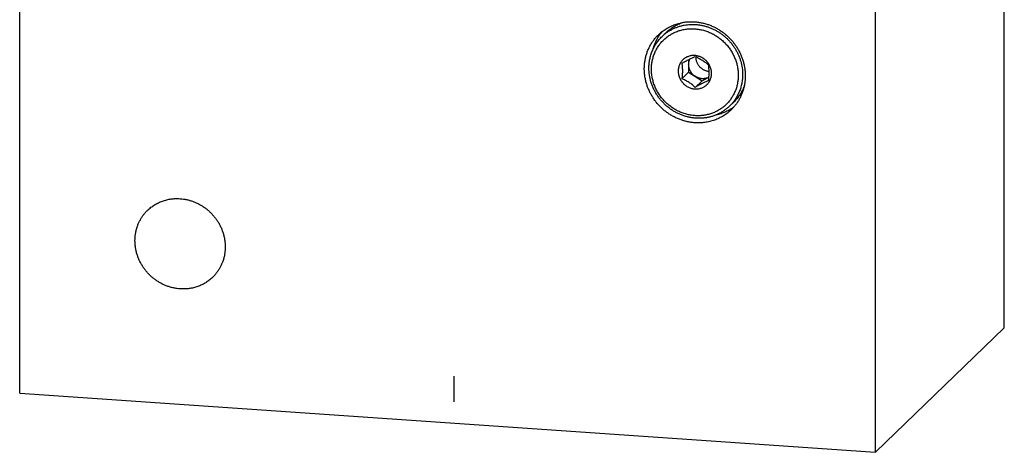
# Model space of a CAD drawing. Units: inches. Extents: x 0.3 to 21.7, y 0.3 to 16.7.
# Drawn here: x 8.8 to 13.2, y 6 to 8 of the extents above; entities that cross this region are included whole.
import ezdxf

# ---------------------------------------------------------------- set-up
doc = ezdxf.new("R2010")
doc.units = ezdxf.units.IN
doc.header["$LTSCALE"] = 1.21
doc.header["$MEASUREMENT"] = 0
doc.layers.get('0').update_dxf_attribs({"linetype": 'CONTINUOUS'})

msp = doc.modelspace()

# ---------------------------------------------------------------- linework, layer by layer
at = {"color": 7, "linetype": 'CONTINUOUS'}
for p, q in [((13.223, 6.5947), (13.223, 10.6999)), ((8.777, 6.3001), (8.777, 10.4053)), ((12.6407, 6.0322), (12.6407, 10.1374)), ((11.6777, 7.9109), (11.6974, 7.9299)), ((11.7977, 7.8067), (11.7977, 7.75)), ((11.7668, 7.7202), (11.7977, 7.75)), ((11.7977, 7.75), (11.8581, 7.7109)), ((11.8272, 7.6811), (11.8581, 7.7109)), ((11.8581, 7.7109), (11.8891, 7.7267)), ((11.982, 7.5959), (12.0017, 7.6149)), ((12.6407, 6.0322), (13.223, 6.5947)), ((8.777, 6.3001), (12.6407, 6.0322))]:
    msp.add_line(p, q, dxfattribs=at)
at = {"color": 4, "linetype": 'CONTINUOUS'}
msp.add_line((10.7378, 6.3767), (10.7378, 6.2607), dxfattribs=at)
at = {"color": 7, "linetype": 'CONTINUOUS'}
for centre, radius, start, end in [((11.8103, 7.7736), 0.191, 125.8988, 134.0032), ((11.8909, 7.8171), 0.0599, 178.3695, 180.0002), ((11.8633, 7.7754), 0.0551, 296.9306, 297.9806)]:
    msp.add_arc(centre, radius, start, end, dxfattribs=at)
for points, knots in [([(11.6615, 7.9189), (11.6641, 7.9214), (11.6696, 7.9264), (11.6781, 7.9334), (11.687, 7.94), (11.6963, 7.9461), (11.7059, 7.9516), (11.7158, 7.9567), (11.7259, 7.9613), (11.7364, 7.9653), (11.747, 7.9687), (11.7578, 7.9716), (11.7688, 7.974), (11.7837, 7.9764), (11.8026, 7.9779), (11.8178, 7.9776), (11.8254, 7.9771)], [0, 0, 0, 0, 0.061653, 0.123329, 0.185052, 0.246842, 0.308721, 0.370711, 0.43283, 0.495097, 0.557527, 0.620135, 0.682933, 0.745933, 0.872526, 1, 1, 1, 1]), ([(11.6974, 7.9299), (11.6999, 7.9324), (11.7053, 7.9373), (11.7136, 7.9441), (11.7224, 7.9504), (11.7315, 7.9562), (11.7409, 7.9616), (11.7539, 7.968), (11.764, 7.972), (11.7709, 7.9742)], [0, 0, 0, 0, 0.124492, 0.249036, 0.373681, 0.498479, 0.623475, 0.748716, 1, 1, 1, 1]), ([(11.6984, 7.9282), (11.7022, 7.931), (11.7102, 7.9364), (11.7227, 7.9434), (11.7358, 7.9496), (11.7493, 7.9548), (11.7609, 7.9583), (11.7703, 7.9606), (11.7798, 7.9625), (11.7919, 7.9643), (11.8066, 7.9654), (11.8214, 7.9655), (11.8362, 7.9646), (11.851, 7.9626), (11.8657, 7.9596), (11.8802, 7.9555), (11.8945, 7.9505), (11.9084, 7.9445), (11.922, 7.9376), (11.9351, 7.9298), (11.9477, 7.9211), (11.9597, 7.9116), (11.9711, 7.9013), (11.9818, 7.8903), (11.9917, 7.8786), (12.0009, 7.8663), (12.0092, 7.8535), (12.0166, 7.8402), (12.0231, 7.8264), (12.0287, 7.8123), (12.0333, 7.7979), (12.0369, 7.7832), (12.0395, 7.7685), (12.041, 7.7536), (12.0414, 7.7437), (12.0414, 7.7387)], [0, 0, 0, 0, 0.029928, 0.059916, 0.089985, 0.120151, 0.15043, 0.165618, 0.180839, 0.21138, 0.242064, 0.272897, 0.30388, 0.335012, 0.366288, 0.397702, 0.429245, 0.460904, 0.492666, 0.524515, 0.556432, 0.588401, 0.6204, 0.652411, 0.684412, 0.716383, 0.748305, 0.78016, 0.81193, 0.843598, 0.875149, 0.906572, 0.937863, 0.969015, 1, 1, 1, 1]), ([(11.8254, 7.9771), (11.831, 7.9767), (11.8393, 7.9758), (11.8504, 7.9741), (11.8614, 7.9719), (11.8751, 7.9684), (11.8912, 7.9631), (11.907, 7.9566), (11.9223, 7.949), (11.9372, 7.9403), (11.9514, 7.9307), (11.9649, 7.92), (11.9777, 7.9085), (11.9897, 7.8961), (12.0009, 7.8829), (12.011, 7.869), (12.0202, 7.8544), (12.0284, 7.8393), (12.0355, 7.8237), (12.0414, 7.8078), (12.0462, 7.7915), (12.0498, 7.7749), (12.0522, 7.7583), (12.0535, 7.7416), (12.0534, 7.7249), (12.0522, 7.7084), (12.0498, 7.692), (12.0461, 7.676), (12.0413, 7.6604), (12.0354, 7.6452), (12.0283, 7.6306), (12.0201, 7.6166), (12.0109, 7.6034), (12.0007, 7.5909), (11.9933, 7.5831), (11.9894, 7.5794)], [0, 0, 0, 0, 0.031145, 0.046778, 0.062448, 0.093893, 0.125475, 0.157183, 0.189001, 0.220913, 0.2529, 0.284941, 0.317015, 0.3491, 0.381175, 0.413217, 0.445204, 0.477118, 0.508937, 0.540647, 0.572232, 0.603679, 0.63498, 0.666128, 0.697118, 0.727953, 0.758634, 0.789169, 0.819567, 0.849842, 0.88001, 0.910088, 0.940098, 0.970061, 1, 1, 1, 1]), ([(11.8254, 7.5212), (11.8199, 7.5216), (11.8115, 7.5225), (11.8005, 7.5242), (11.7895, 7.5264), (11.7758, 7.5299), (11.7596, 7.5352), (11.7439, 7.5417), (11.7285, 7.5493), (11.7137, 7.558), (11.6995, 7.5676), (11.6859, 7.5783), (11.6731, 7.5898), (11.6611, 7.6022), (11.65, 7.6154), (11.6398, 7.6293), (11.6306, 7.6439), (11.6225, 7.659), (11.6154, 7.6745), (11.6095, 7.6905), (11.6047, 7.7068), (11.6011, 7.7234), (11.5986, 7.74), (11.5974, 7.7567), (11.5974, 7.7734), (11.5987, 7.7899), (11.6011, 7.8063), (11.6047, 7.8223), (11.6095, 7.8379), (11.6155, 7.8531), (11.6226, 7.8677), (11.6308, 7.8817), (11.64, 7.8949), (11.6502, 7.9074), (11.6576, 7.9152), (11.6615, 7.9189)], [0, 0, 0, 0, 0.031145, 0.046778, 0.062448, 0.093893, 0.125475, 0.157183, 0.189001, 0.220913, 0.2529, 0.284941, 0.317015, 0.3491, 0.381175, 0.413217, 0.445204, 0.477118, 0.508937, 0.540647, 0.572232, 0.603679, 0.63498, 0.666128, 0.697118, 0.727953, 0.758634, 0.789169, 0.819567, 0.849842, 0.88001, 0.910088, 0.940098, 0.970061, 1, 1, 1, 1]), ([(11.6296, 7.763), (11.6296, 7.7694), (11.6301, 7.779), (11.6317, 7.7916), (11.6338, 7.8041), (11.637, 7.8164), (11.641, 7.8283), (11.6445, 7.837), (11.6484, 7.8456), (11.6527, 7.8539), (11.6574, 7.8619), (11.6626, 7.8697), (11.6681, 7.8772), (11.676, 7.8867), (11.6868, 7.8979), (11.6987, 7.9079), (11.7088, 7.9151), (11.7167, 7.9201), (11.7249, 7.9246), (11.736, 7.9302), (11.7506, 7.9361), (11.7657, 7.9404), (11.778, 7.943), (11.7874, 7.9444), (11.7969, 7.9454), (11.8097, 7.9461), (11.8258, 7.9458), (11.8418, 7.9439), (11.8545, 7.9414), (11.864, 7.9391), (11.8734, 7.9364), (11.8858, 7.9321), (11.9009, 7.9256), (11.9154, 7.9177), (11.9266, 7.9107), (11.9347, 7.9049), (11.9426, 7.8988), (11.9501, 7.8924), (11.9574, 7.8856), (11.9667, 7.8761), (11.9754, 7.866), (11.9833, 7.8553), (11.9888, 7.8471), (11.9939, 7.8386), (11.9987, 7.8299), (12.003, 7.821), (12.0082, 7.8089), (12.0125, 7.7965), (12.016, 7.7839), (12.0181, 7.7743), (12.0197, 7.7647), (12.0213, 7.7519), (12.0218, 7.7422), (12.0218, 7.7358)], [0, 0, 0, 0, 0.031104, 0.046591, 0.062024, 0.092729, 0.108019, 0.123268, 0.138482, 0.153661, 0.168812, 0.183939, 0.199046, 0.214139, 0.244294, 0.274457, 0.289559, 0.30468, 0.319823, 0.334994, 0.365425, 0.396015, 0.411382, 0.426798, 0.442264, 0.457782, 0.488967, 0.520364, 0.536144, 0.551975, 0.567852, 0.583775, 0.615736, 0.647838, 0.663936, 0.680057, 0.696196, 0.712348, 0.728508, 0.744671, 0.77698, 0.793123, 0.809249, 0.825355, 0.841434, 0.857483, 0.873499, 0.905402, 0.921292, 0.937136, 0.952934, 0.968684, 1, 1, 1, 1]), ([(11.6375, 7.8544), (11.6385, 7.858), (11.6407, 7.8652), (11.6445, 7.8758), (11.6488, 7.8861), (11.6536, 7.8962), (11.659, 7.906), (11.6649, 7.9154), (11.6713, 7.9245), (11.6758, 7.9304), (11.6782, 7.9332)], [0, 0, 0, 0, 0.126037, 0.251712, 0.377052, 0.502092, 0.626867, 0.751415, 0.875778, 1, 1, 1, 1]), ([(11.6183, 7.7681), (11.6183, 7.7748), (11.6188, 7.7849), (11.6204, 7.7983), (11.6227, 7.8114), (11.6267, 7.8276), (11.6323, 7.8433), (11.6377, 7.8553), (11.6436, 7.8671), (11.6522, 7.8811), (11.664, 7.8968), (11.673, 7.9064), (11.6777, 7.9109)], [0, 0, 0, 0, 0.127315, 0.190708, 0.253887, 0.379597, 0.504602, 0.566893, 0.629047, 0.752973, 0.87657, 1, 1, 1, 1]), ([(11.901, 7.7442), (11.901, 7.7466), (11.9008, 7.7516), (11.8999, 7.7578), (11.8988, 7.7626), (11.8975, 7.7675), (11.8954, 7.7735), (11.8922, 7.7804), (11.8891, 7.7859), (11.8862, 7.7901), (11.884, 7.7932), (11.8815, 7.7961), (11.879, 7.799), (11.8763, 7.8017), (11.8735, 7.8043), (11.8706, 7.8068), (11.8666, 7.8099), (11.8613, 7.8135), (11.8546, 7.8171), (11.8476, 7.8201), (11.8404, 7.8224), (11.8331, 7.824), (11.8257, 7.8249), (11.8183, 7.825), (11.811, 7.8244), (11.8038, 7.8231), (11.7968, 7.8211), (11.7901, 7.8184), (11.7848, 7.8156), (11.7808, 7.8131), (11.7769, 7.8103), (11.7733, 7.8072), (11.7699, 7.8039), (11.7666, 7.8004), (11.7637, 7.7966), (11.761, 7.7926), (11.7592, 7.7895), (11.7576, 7.7863), (11.7556, 7.782), (11.7539, 7.7774), (11.7526, 7.7728), (11.7515, 7.768), (11.7506, 7.762), (11.7504, 7.7571), (11.7504, 7.7546)], [0, 0, 0, 0, 0.031312, 0.062859, 0.078708, 0.0946, 0.126503, 0.158561, 0.19074, 0.206868, 0.223013, 0.239169, 0.255332, 0.271497, 0.287659, 0.303812, 0.319952, 0.352165, 0.38427, 0.416233, 0.448028, 0.479632, 0.511031, 0.542219, 0.573196, 0.603972, 0.634565, 0.664998, 0.695304, 0.710426, 0.72553, 0.755695, 0.770777, 0.785863, 0.816056, 0.831184, 0.846336, 0.861518, 0.876731, 0.907261, 0.922596, 0.937981, 0.9689, 1, 1, 1, 1]), ([(11.7668, 7.7899), (11.7696, 7.7914), (11.775, 7.7945), (11.7832, 7.7991), (11.7914, 7.8035), (11.7994, 7.8076), (11.807, 7.8114), (11.8142, 7.8148), (11.8208, 7.8178), (11.8251, 7.8197), (11.8272, 7.8206)], [0, 0, 0, 0, 0.138714, 0.277727, 0.415403, 0.549046, 0.675562, 0.792875, 0.900688, 1, 1, 1, 1]), ([(11.7668, 7.7899), (11.7672, 7.7875), (11.7679, 7.7824), (11.7687, 7.7746), (11.7692, 7.7662), (11.7693, 7.7604), (11.7693, 7.7575)], [0, 0, 0, 0, 0.22688, 0.468653, 0.726736, 1, 1, 1, 1]), ([(11.7977, 7.7848), (11.7977, 7.787), (11.7979, 7.7913), (11.7988, 7.7966), (11.7998, 7.8008), (11.8008, 7.8038), (11.8019, 7.8068), (11.8028, 7.8087), (11.8032, 7.8097)], [0, 0, 0, 0, 0.252506, 0.503317, 0.628073, 0.752409, 0.876371, 1, 1, 1, 1]), ([(11.8279, 7.7305), (11.8256, 7.7319), (11.8223, 7.7344), (11.8182, 7.738), (11.8144, 7.7419), (11.81, 7.7471), (11.8064, 7.7529), (11.8039, 7.7577), (11.8022, 7.7614), (11.8008, 7.7652), (11.7997, 7.769), (11.7988, 7.773), (11.7979, 7.7782), (11.7977, 7.7822), (11.7977, 7.7848)], [0, 0, 0, 0, 0.125917, 0.189044, 0.252177, 0.378303, 0.504131, 0.566878, 0.629451, 0.691822, 0.753971, 0.81589, 0.877572, 1, 1, 1, 1]), ([(11.8272, 7.8206), (11.83, 7.8194), (11.8355, 7.8169), (11.8437, 7.8129), (11.8519, 7.8084), (11.8599, 7.8036), (11.8675, 7.7983), (11.8747, 7.7928), (11.8814, 7.7873), (11.8856, 7.7834), (11.8876, 7.7815)], [0, 0, 0, 0, 0.124078, 0.251122, 0.380565, 0.510822, 0.639495, 0.764425, 0.884581, 1, 1, 1, 1]), ([(11.89, 7.7526), (11.8881, 7.7528), (11.8842, 7.7534), (11.8784, 7.7547), (11.8728, 7.7567), (11.8673, 7.7591), (11.8621, 7.7621), (11.8571, 7.7655), (11.8524, 7.7693), (11.8482, 7.7736), (11.8443, 7.7783), (11.8409, 7.7832), (11.8379, 7.7885), (11.8354, 7.7939), (11.8335, 7.7996), (11.8321, 7.8054), (11.8312, 7.8112), (11.831, 7.8151), (11.831, 7.8171)], [0, 0, 0, 0, 0.061524, 0.123438, 0.185711, 0.248301, 0.311152, 0.374201, 0.437378, 0.500608, 0.563816, 0.626926, 0.689867, 0.752562, 0.814961, 0.87704, 0.938757, 1, 1, 1, 1]), ([(11.8901, 7.7491), (11.8901, 7.7521), (11.89, 7.7578), (11.8894, 7.7662), (11.8886, 7.774), (11.888, 7.7791), (11.8876, 7.7815)], [0, 0, 0, 0, 0.273266, 0.531349, 0.773121, 1, 1, 1, 1]), ([(11.982, 7.5959), (11.9784, 7.5924), (11.9708, 7.5856), (11.9587, 7.5765), (11.9459, 7.5683), (11.9347, 7.5623), (11.9255, 7.558), (11.916, 7.5541), (11.9039, 7.5499), (11.889, 7.546), (11.8738, 7.5432), (11.8583, 7.5416), (11.8427, 7.5412), (11.827, 7.5419), (11.8113, 7.5438), (11.7958, 7.5468), (11.7804, 7.551), (11.7652, 7.5562), (11.7505, 7.5626), (11.7362, 7.57), (11.7224, 7.5784), (11.7091, 7.5878), (11.6966, 7.5981), (11.6848, 7.6092), (11.6737, 7.6212), (11.6636, 7.6338), (11.6543, 7.6472), (11.646, 7.6611), (11.6387, 7.6755), (11.6325, 7.6903), (11.6257, 7.7105), (11.6199, 7.7364), (11.6183, 7.7576), (11.6183, 7.7681)], [0, 0, 0, 0, 0.029945, 0.059914, 0.089931, 0.120019, 0.135099, 0.150205, 0.180495, 0.210912, 0.241468, 0.272174, 0.303036, 0.334057, 0.365237, 0.396571, 0.428052, 0.459671, 0.491413, 0.523264, 0.555204, 0.587214, 0.619274, 0.65136, 0.68345, 0.715522, 0.747552, 0.779519, 0.811404, 0.843187, 0.874851, 0.937729, 1, 1, 1, 1]), ([(12.0218, 7.7358), (12.0218, 7.7294), (12.0213, 7.7198), (12.0197, 7.7072), (12.0175, 7.6947), (12.0144, 7.6824), (12.0104, 7.6705), (12.0069, 7.6618), (12.003, 7.6532), (11.9987, 7.6449), (11.994, 7.6369), (11.9888, 7.6291), (11.9833, 7.6216), (11.9754, 7.6121), (11.9646, 7.6009), (11.9527, 7.5909), (11.9425, 7.5837), (11.9347, 7.5787), (11.9265, 7.5741), (11.9154, 7.5686), (11.9008, 7.5627), (11.8857, 7.5584), (11.8733, 7.5558), (11.864, 7.5543), (11.8545, 7.5534), (11.8417, 7.5527), (11.8256, 7.553), (11.8096, 7.5549), (11.7969, 7.5574), (11.7874, 7.5597), (11.778, 7.5624), (11.7656, 7.5667), (11.7505, 7.5732), (11.736, 7.581), (11.7248, 7.5881), (11.7167, 7.5939), (11.7088, 7.5999), (11.7013, 7.6064), (11.694, 7.6132), (11.6847, 7.6227), (11.676, 7.6328), (11.6681, 7.6435), (11.6626, 7.6517), (11.6574, 7.6602), (11.6527, 7.6689), (11.6484, 7.6778), (11.6432, 7.6899), (11.6388, 7.7023), (11.6354, 7.7149), (11.6333, 7.7245), (11.6317, 7.7341), (11.6301, 7.7469), (11.6296, 7.7566), (11.6296, 7.763)], [0, 0, 0, 0, 0.031104, 0.046591, 0.062024, 0.092729, 0.108019, 0.123268, 0.138482, 0.153661, 0.168812, 0.183939, 0.199046, 0.214139, 0.244294, 0.274457, 0.289559, 0.30468, 0.319823, 0.334994, 0.365425, 0.396015, 0.411382, 0.426798, 0.442264, 0.457782, 0.488967, 0.520364, 0.536144, 0.551975, 0.567852, 0.583775, 0.615736, 0.647838, 0.663936, 0.680057, 0.696196, 0.712348, 0.728508, 0.744671, 0.77698, 0.793123, 0.809249, 0.825355, 0.841434, 0.857483, 0.873499, 0.905402, 0.921292, 0.937136, 0.952934, 0.968684, 1, 1, 1, 1]), ([(11.7504, 7.7546), (11.7504, 7.7522), (11.7506, 7.7472), (11.7515, 7.741), (11.7526, 7.7361), (11.7539, 7.7313), (11.756, 7.7253), (11.7592, 7.7184), (11.7623, 7.7129), (11.7652, 7.7087), (11.7674, 7.7056), (11.7699, 7.7027), (11.7724, 7.6998), (11.7751, 7.6971), (11.7779, 7.6945), (11.7808, 7.692), (11.7848, 7.6889), (11.7901, 7.6853), (11.7968, 7.6817), (11.8038, 7.6787), (11.811, 7.6764), (11.8183, 7.6748), (11.8257, 7.6739), (11.8331, 7.6738), (11.8404, 7.6744), (11.8476, 7.6757), (11.8546, 7.6777), (11.8613, 7.6804), (11.8666, 7.6832), (11.8706, 7.6857), (11.8745, 7.6885), (11.8781, 7.6916), (11.8815, 7.6949), (11.8848, 7.6984), (11.8877, 7.7022), (11.8903, 7.7062), (11.8922, 7.7093), (11.8938, 7.7124), (11.8958, 7.7168), (11.8975, 7.7214), (11.8988, 7.726), (11.8999, 7.7308), (11.9008, 7.7368), (11.901, 7.7417), (11.901, 7.7442)], [0, 0, 0, 0, 0.031312, 0.062859, 0.078708, 0.0946, 0.126503, 0.158561, 0.19074, 0.206868, 0.223013, 0.239169, 0.255332, 0.271497, 0.287659, 0.303812, 0.319952, 0.352165, 0.38427, 0.416233, 0.448028, 0.479632, 0.511031, 0.542219, 0.573196, 0.603972, 0.634565, 0.664998, 0.695304, 0.710426, 0.72553, 0.755695, 0.770777, 0.785863, 0.816056, 0.831184, 0.846336, 0.861518, 0.876731, 0.907261, 0.922596, 0.937981, 0.9689, 1, 1, 1, 1]), ([(11.7693, 7.7575), (11.7693, 7.7544), (11.7692, 7.7482), (11.7687, 7.7388), (11.7679, 7.7295), (11.7672, 7.7233), (11.7668, 7.7202)], [0, 0, 0, 0, 0.247474, 0.499122, 0.750729, 1, 1, 1, 1]), ([(11.8876, 7.7118), (11.8879, 7.7149), (11.8886, 7.7211), (11.8894, 7.7304), (11.89, 7.7398), (11.8901, 7.746), (11.8901, 7.7491)], [0, 0, 0, 0, 0.249272, 0.50088, 0.752528, 1, 1, 1, 1]), ([(12.0414, 7.7387), (12.0414, 7.732), (12.0409, 7.7219), (12.0393, 7.7085), (12.037, 7.6953), (12.033, 7.6792), (12.0274, 7.6635), (12.022, 7.6515), (12.0161, 7.6397), (12.0075, 7.6257), (11.9956, 7.61), (11.9867, 7.6004), (11.982, 7.5959)], [0, 0, 0, 0, 0.127315, 0.190708, 0.253887, 0.379597, 0.504602, 0.566893, 0.629047, 0.752973, 0.87657, 1, 1, 1, 1]), ([(11.8272, 7.6811), (11.8252, 7.6831), (11.821, 7.6869), (11.8143, 7.6925), (11.8072, 7.6979), (11.7995, 7.7032), (11.7915, 7.708), (11.7833, 7.7125), (11.7751, 7.7165), (11.7696, 7.719), (11.7668, 7.7202)], [0, 0, 0, 0, 0.115419, 0.235575, 0.360505, 0.489178, 0.619435, 0.748878, 0.875922, 1, 1, 1, 1]), ([(11.8876, 7.7118), (11.8855, 7.7109), (11.8812, 7.7091), (11.8745, 7.7061), (11.8674, 7.7026), (11.8597, 7.6988), (11.8518, 7.6947), (11.8436, 7.6903), (11.8354, 7.6858), (11.8299, 7.6827), (11.8272, 7.6811)], [0, 0, 0, 0, 0.099312, 0.207125, 0.324438, 0.450954, 0.584597, 0.722273, 0.861286, 1, 1, 1, 1]), ([(11.8882, 7.7263), (11.8859, 7.7251), (11.8824, 7.7236), (11.8775, 7.7221), (11.8737, 7.7212), (11.8698, 7.7206), (11.8646, 7.7201), (11.858, 7.7201), (11.8501, 7.7212), (11.8424, 7.7233), (11.8349, 7.7263), (11.8301, 7.729), (11.8279, 7.7305)], [0, 0, 0, 0, 0.121481, 0.182593, 0.243921, 0.305493, 0.367335, 0.491802, 0.617395, 0.744042, 0.871668, 1, 1, 1, 1]), ([(12.0494, 7.6893), (12.0469, 7.6823), (12.0411, 7.6685), (12.032, 7.6522), (12.0236, 7.64), (12.0168, 7.6311), (12.0095, 7.6228), (12.0043, 7.6175), (12.0017, 7.6149)], [0, 0, 0, 0, 0.251386, 0.501561, 0.626359, 0.750996, 0.875525, 1, 1, 1, 1]), ([(11.9894, 7.5794), (11.9868, 7.5768), (11.9813, 7.5719), (11.9728, 7.5649), (11.9639, 7.5583), (11.9546, 7.5522), (11.945, 7.5467), (11.9351, 7.5416), (11.9249, 7.537), (11.9145, 7.533), (11.9039, 7.5296), (11.893, 7.5267), (11.882, 7.5243), (11.8671, 7.5219), (11.8482, 7.5204), (11.833, 7.5207), (11.8254, 7.5212)], [0, 0, 0, 0, 0.061653, 0.123329, 0.185052, 0.246842, 0.308721, 0.370711, 0.43283, 0.495097, 0.557527, 0.620135, 0.682933, 0.745933, 0.872526, 1, 1, 1, 1]), ([(11.9221, 7.5572), (11.9258, 7.5581), (11.9333, 7.56), (11.9443, 7.5634), (11.955, 7.5674), (11.9655, 7.5719), (11.9758, 7.577), (11.9857, 7.5827), (11.9952, 7.5889), (12.0014, 7.5933), (12.0044, 7.5957)], [0, 0, 0, 0, 0.126075, 0.251774, 0.377127, 0.502168, 0.626933, 0.751465, 0.875805, 1, 1, 1, 1]), ([(9.3548, 7.1261), (9.3572, 7.1284), (9.3621, 7.1328), (9.3697, 7.1391), (9.3777, 7.145), (9.386, 7.1504), (9.3945, 7.1554), (9.4034, 7.1599), (9.4125, 7.164), (9.4218, 7.1676), (9.4313, 7.1707), (9.441, 7.1733), (9.4508, 7.1754), (9.4641, 7.1775), (9.481, 7.1789), (9.4946, 7.1786), (9.5014, 7.1781)], [0, 0, 0, 0, 0.061653, 0.123329, 0.185052, 0.246842, 0.308721, 0.370711, 0.43283, 0.495097, 0.557527, 0.620135, 0.682933, 0.745933, 0.872526, 1, 1, 1, 1]), ([(9.5014, 7.1781), (9.5064, 7.1778), (9.5139, 7.177), (9.5237, 7.1754), (9.5336, 7.1735), (9.5458, 7.1704), (9.5602, 7.1656), (9.5743, 7.1598), (9.5881, 7.153), (9.6013, 7.1453), (9.614, 7.1366), (9.6261, 7.1271), (9.6376, 7.1168), (9.6483, 7.1057), (9.6583, 7.0939), (9.6674, 7.0815), (9.6756, 7.0685), (9.6829, 7.055), (9.6892, 7.041), (9.6945, 7.0267), (9.6988, 7.0122), (9.702, 6.9974), (9.7042, 6.9825), (9.7053, 6.9676), (9.7053, 6.9527), (9.7042, 6.9379), (9.702, 6.9233), (9.6988, 6.9089), (9.6944, 6.895), (9.69, 6.8837), (9.6859, 6.8749), (9.6816, 6.8663), (9.6755, 6.8559), (9.6686, 6.846), (9.6627, 6.8384), (9.6564, 6.8311), (9.6515, 6.8259), (9.648, 6.8226)], [0, 0, 0, 0, 0.031144, 0.046777, 0.062447, 0.093892, 0.125474, 0.157181, 0.188999, 0.220911, 0.252897, 0.284937, 0.317011, 0.349096, 0.381171, 0.413212, 0.445199, 0.477112, 0.508932, 0.540641, 0.572226, 0.603673, 0.634973, 0.66612, 0.697111, 0.727945, 0.758625, 0.78916, 0.819558, 0.849833, 0.864932, 0.880006, 0.910084, 0.940093, 0.955081, 0.970061, 1, 1, 1, 1]), ([(9.5014, 6.7705), (9.4964, 6.7709), (9.489, 6.7717), (9.4791, 6.7733), (9.4692, 6.7752), (9.457, 6.7783), (9.4426, 6.7831), (9.4285, 6.7889), (9.4148, 6.7957), (9.4015, 6.8034), (9.3888, 6.8121), (9.3767, 6.8216), (9.3652, 6.8319), (9.3545, 6.843), (9.3446, 6.8548), (9.3355, 6.8672), (9.3273, 6.8802), (9.32, 6.8937), (9.3137, 6.9076), (9.3083, 6.9219), (9.304, 6.9365), (9.3008, 6.9513), (9.2986, 6.9662), (9.2976, 6.9811), (9.2976, 6.996), (9.2987, 7.0108), (9.3008, 7.0254), (9.3041, 7.0397), (9.3084, 7.0537), (9.3128, 7.065), (9.3169, 7.0738), (9.3213, 7.0824), (9.3274, 7.0928), (9.3342, 7.1027), (9.3402, 7.1103), (9.3464, 7.1176), (9.3514, 7.1228), (9.3548, 7.1261)], [0, 0, 0, 0, 0.031144, 0.046777, 0.062447, 0.093892, 0.125474, 0.157181, 0.188999, 0.220911, 0.252897, 0.284937, 0.317011, 0.349096, 0.381171, 0.413212, 0.445199, 0.477112, 0.508932, 0.540641, 0.572226, 0.603673, 0.634973, 0.66612, 0.697111, 0.727945, 0.758625, 0.78916, 0.819558, 0.849833, 0.864932, 0.880006, 0.910084, 0.940093, 0.955081, 0.970061, 1, 1, 1, 1]), ([(9.648, 6.8226), (9.6456, 6.8203), (9.6408, 6.8158), (9.6331, 6.8096), (9.6252, 6.8037), (9.6169, 6.7983), (9.6083, 6.7933), (9.5995, 6.7888), (9.5904, 6.7847), (9.5811, 6.7811), (9.5716, 6.778), (9.5619, 6.7754), (9.552, 6.7733), (9.5387, 6.7712), (9.5218, 6.7698), (9.5082, 6.7701), (9.5014, 6.7705)], [0, 0, 0, 0, 0.061653, 0.123329, 0.185052, 0.246842, 0.308721, 0.370711, 0.43283, 0.495097, 0.557527, 0.620135, 0.682933, 0.745933, 0.872526, 1, 1, 1, 1])]:
    msp.add_open_spline(points, degree=3, knots=knots, dxfattribs=at)

doc.saveas('drawing.dxf')
